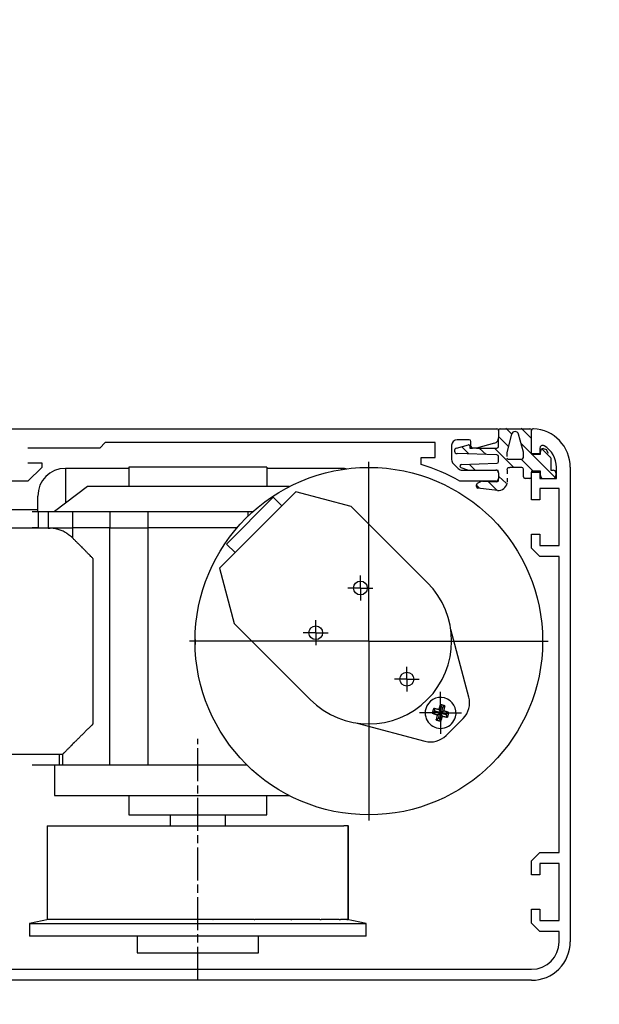
# Model space of a CAD drawing. Extents: x -28112 to 7243, y -5250 to 30105.
# Drawn here: x 2191 to 2401, y -205 to 152 of the extents above; entities that cross this region are included whole.
import ezdxf

# ---------------------------------------------------------------- set-up
doc = ezdxf.new("R2010")
doc.units = 0
for name, pattern in [('CENTERLINE', [30, 12, -1.5, 3, -1.5, 12]), ('HIDDENNEW00', [4.5, 1.5, -1.5, 1.5]), ('MITTEX2', [4, 2.5, -0.5, 0.5, -0.5]), ('PHANTOM', [29.5, 9.5, -1.5, 3, -1.5, 3, -1.5, 9.5])]:
    doc.linetypes.add(name, pattern=pattern)
for name, color, linetype in [('03_MITTELLINIE', 1, 'MITTEX2'), ('2D_BEMASSUNG', 1, 'PHANTOM'), ('2D_MITTELLINIEN', 1, 'PHANTOM'), ('2D_VERDECKTE_KANTEN', 1, 'CONTINUOUS'), ('3D_SICHTBARE_KANTEN', 40, 'HIDDENNEW00'), ('3D_TANGENT__KANTEN', 150, 'CONTINUOUS'), ('ANSICHT_150ER', 1, 'HIDDENNEW00')]:
    doc.layers.add(name, color=color, linetype=linetype)

msp = doc.modelspace()

# ---------------------------------------------------------------- linework, layer by layer
at = {"layer": '03_MITTELLINIE', "color": 1, "linetype": 'CONTINUOUS'}
msp.add_line((2317.471, -73.192), (2317.471, -138.192), dxfattribs=at)
at = {"layer": '2D_BEMASSUNG', "color": 1, "linetype": 'CONTINUOUS'}
for p, q in [((2317.471, -73.192), (2317.471, -8.192)), ((2314.421, -53.932), (2314.421, -49.432)), ((2314.421, -53.932), (2309.921, -53.932)), ((2314.421, -53.932), (2314.421, -53.932)), ((2314.421, -53.932), (2314.421, -53.932)), ((2314.421, -53.932), (2314.421, -58.432)), ((2314.421, -53.932), (2318.921, -53.932)), ((2298.211, -70.142), (2298.211, -65.642)), ((2298.211, -70.142), (2293.711, -70.142)), ((2298.211, -70.142), (2298.211, -70.142)), ((2298.211, -70.142), (2298.211, -70.142)), ((2298.211, -70.142), (2302.711, -70.142)), ((2298.211, -70.142), (2298.211, -74.642)), ((2317.471, -73.192), (2252.471, -73.192)), ((2317.471, -73.192), (2382.471, -73.192)), ((2317.471, -73.192), (2317.471, -73.192)), ((2317.471, -73.192), (2317.471, -73.192)), ((2331.26, -86.981), (2331.26, -82.481)), ((2331.26, -86.981), (2326.76, -86.981)), ((2331.26, -86.981), (2335.76, -86.981)), ((2331.26, -86.981), (2331.26, -86.981)), ((2331.26, -86.981), (2331.26, -86.981)), ((2331.26, -86.981), (2331.26, -91.481)), ((2343.493, -99.214), (2343.493, -91.614)), ((2343.493, -99.214), (2335.893, -99.214)), ((2343.493, -99.214), (2343.493, -106.814)), ((2343.493, -99.214), (2343.493, -99.214)), ((2343.493, -99.214), (2343.493, -99.214)), ((2343.493, -99.214), (2351.093, -99.214))]:
    msp.add_line(p, q, dxfattribs=at)
at = {"layer": '2D_MITTELLINIEN', "color": 1, "linetype": 'CENTERLINE'}
msp.add_line((2255.471, -195.995), (2255.471, -108.608), dxfattribs=at)
at = {"layer": '2D_VERDECKTE_KANTEN', "color": 1, "linetype": 'CONTINUOUS'}
for p, q in [((2367.269, -15.876), (2364.589, -13.45)), ((2365.146, -14.007), (2364.589, -13.45)), ((2365.146, -14.007), (2364.589, -13.45)), ((2357.563, -17.739), (2356.589, -16.764)), ((2357.563, -17.739), (2356.589, -16.764)), ((2357.563, -17.739), (2356.589, -16.764)), ((2364.012, -18.53), (2360.737, -15.255)), ((2364.012, -18.53), (2360.737, -15.255)), ((2364.012, -18.53), (2360.737, -15.255))]:
    msp.add_line(p, q, dxfattribs=at)
at = {"layer": '3D_SICHTBARE_KANTEN', "color": 4, "linetype": 'CONTINUOUS'}
for p, q in [((2135.509, 3.808), (2363.9, 3.808)), ((2364.5, 3.208), (2364.5, 0.487)), ((2219.9, -3.192), (2193.9, -3.192)), ((2221.9, -1.191), (2219.9, -3.192)), ((2341.5, -1.191), (2221.9, -1.191)), ((2341.5, -6.591), (2341.5, -1.191)), ((2347.5, -2.192), (2347.5, -7.392)), ((2353.9, -0.192), (2349.5, -0.192)), ((2354.5, -2.592), (2354.5, -0.792)), ((2356.5, -3.192), (2355.1, -3.192)), ((2363.017, -1.445), (2356.5, -3.192)), ((2336.5, -9.191), (2336.5, -6.591)), ((2336.5, -6.591), (2341.5, -6.591)), ((2193.9, -8.592), (2198.9, -8.592)), ((2198.9, -10.192), (2193.9, -15.192)), ((2198.9, -8.592), (2198.9, -10.192)), ((2348.086, -8.806), (2349.886, -10.606)), ((2351.3, -11.192), (2363.5, -11.192)), ((2364.5, -12.192), (2364.5, -14.192)), ((2193.9, -15.192), (2187.9, -15.192)), ((2363.5, -15.192), (2350.5, -15.192)), ((2200.871, -140.172), (2200.871, -174.172)), ((2200.871, -140.172), (2200.916, -140.172)), ((2200.916, -140.172), (2200.916, -174.172)), ((2200.916, -140.172), (2202.506, -140.172)), ((2202.506, -140.172), (2203.745, -140.172)), ((2203.745, -140.172), (2208.387, -140.172)), ((2208.387, -140.172), (2210.766, -140.172)), ((2210.766, -140.172), (2217.463, -140.172)), ((2217.463, -140.172), (2218.082, -140.172)), ((2218.082, -140.172), (2221.408, -140.172)), ((2221.408, -140.172), (2227.626, -140.172)), ((2227.626, -140.172), (2230.584, -140.172)), ((2230.584, -140.172), (2230.807, -140.172)), ((2230.807, -140.172), (2234.809, -140.172)), ((2234.809, -140.172), (2240.045, -140.172)), ((2240.045, -140.172), (2243.419, -140.172)), ((2243.419, -140.172), (2245.53, -140.172)), ((2245.53, -140.172), (2249.885, -140.172)), ((2249.885, -140.172), (2253.713, -140.172)), ((2253.713, -140.172), (2257.23, -140.172)), ((2257.23, -140.172), (2261.058, -140.172)), ((2261.058, -140.172), (2265.413, -140.172)), ((2265.413, -140.172), (2267.524, -140.172)), ((2267.524, -140.172), (2270.898, -140.172)), ((2270.898, -140.172), (2276.133, -140.172)), ((2276.133, -140.172), (2280.136, -140.172)), ((2280.136, -140.172), (2280.358, -140.172)), ((2280.358, -140.172), (2283.317, -140.172)), ((2283.317, -140.172), (2289.535, -140.172)), ((2289.535, -140.172), (2292.86, -140.172)), ((2292.86, -140.172), (2293.479, -140.172)), ((2293.479, -140.172), (2300.177, -140.172)), ((2300.177, -140.172), (2302.556, -140.172)), ((2302.556, -140.172), (2307.197, -140.172)), ((2307.197, -140.172), (2308.437, -140.172)), ((2310.027, -140.172), (2308.437, -140.172)), ((2310.027, -174.172), (2310.027, -140.172)), ((2310.027, -140.172), (2310.071, -140.172)), ((2310.071, -174.172), (2310.071, -140.172)), ((2201.359, -174.172), (2194.471, -175.636)), ((2200.916, -174.172), (2200.871, -174.172)), ((2201.407, -174.172), (2200.916, -174.172)), ((2202.506, -174.172), (2201.407, -174.172)), ((2203.745, -174.172), (2202.506, -174.172)), ((2204.238, -174.172), (2203.745, -174.172)), ((2208.387, -174.172), (2204.238, -174.172)), ((2210.766, -174.172), (2208.387, -174.172)), ((2211.22, -174.172), (2210.766, -174.172)), ((2218.082, -174.172), (2211.22, -174.172)), ((2221.408, -174.172), (2218.082, -174.172)), ((2221.787, -174.172), (2221.408, -174.172)), ((2230.807, -174.172), (2221.787, -174.172)), ((2234.809, -174.172), (2230.807, -174.172)), ((2235.083, -174.172), (2234.809, -174.172)), ((2245.523, -174.172), (2235.083, -174.172)), ((2245.523, -174.172), (2245.53, -174.172)), ((2250.031, -174.172), (2245.523, -174.172)), ((2249.885, -174.172), (2245.53, -174.172)), ((2250.031, -174.172), (2249.885, -174.172)), ((2260.912, -174.172), (2250.031, -174.172)), ((2260.912, -174.172), (2261.058, -174.172)), ((2265.413, -174.172), (2261.058, -174.172)), ((2265.419, -174.172), (2265.413, -174.172)), ((2265.419, -174.172), (2265.419, -174.172)), ((2275.86, -174.172), (2265.419, -174.172)), ((2275.86, -174.172), (2276.133, -174.172)), ((2280.136, -174.172), (2276.133, -174.172)), ((2289.155, -174.172), (2280.136, -174.172)), ((2289.155, -174.172), (2289.535, -174.172)), ((2292.597, -174.172), (2289.155, -174.172)), ((2292.86, -174.172), (2289.535, -174.172)), ((2299.723, -174.172), (2292.86, -174.172)), ((2299.723, -174.172), (2300.177, -174.172)), ((2302.556, -174.172), (2300.177, -174.172)), ((2306.705, -174.172), (2302.556, -174.172)), ((2306.705, -174.172), (2307.197, -174.172)), ((2308.437, -174.172), (2307.197, -174.172)), ((2309.536, -174.172), (2308.437, -174.172)), ((2309.536, -174.172), (2310.027, -174.172)), ((2316.471, -175.636), (2309.584, -174.172)), ((2310.071, -174.172), (2310.027, -174.172)), ((2194.471, -175.636), (2316.471, -175.636)), ((2194.471, -175.636), (2194.471, -180.172)), ((2316.471, -180.172), (2316.471, -175.636)), ((2316.471, -180.172), (2194.471, -180.172))]:
    msp.add_line(p, q, dxfattribs=at)
at = {"layer": '3D_SICHTBARE_KANTEN', "color": 40, "linetype": 'CONTINUOUS'}
for p, q in [((2365.1, 3.808), (2375.9, 3.808)), ((2364.5, -2.592), (2364.5, 0.487)), ((2369.244, 1.845), (2367.454, -4.755)), ((2373.5, -4.665), (2371.756, 1.845)), ((2349.241, -3.222), (2353.596, -2.055)), ((2354.1, -2.441), (2354.1, -3.192)), ((2354.1, -3.192), (2355.1, -3.192)), ((2356.5, -3.192), (2363.9, -3.192)), ((2380.7, -3.392), (2381.849, -3.731)), ((2363.921, -5.692), (2349.465, -5.187)), ((2364.5, -8.092), (2364.5, -6.292)), ((2373.5, -6.592), (2373.5, -4.665)), ((2376.5, -5.277), (2376.5, -5.392)), ((2376.5, -5.392), (2379.7, -5.392)), ((2379.7, -5.392), (2379.7, -4.392)), ((2383.484, -6.899), (2383.5, -11.192)), ((2353.336, -11.192), (2350.895, -10.303)), ((2351.079, -9.14), (2363.921, -8.691)), ((2368.3, -7.192), (2372.9, -7.192)), ((2372.9, -10.192), (2368.587, -10.186)), ((2363.9, -11.192), (2363.5, -11.192)), ((2364.5, -12.192), (2364.5, -11.792)), ((2364.5, -14.792), (2364.5, -14.192)), ((2373.5, -13.592), (2373.5, -10.792)), ((2375.9, -14.192), (2374.1, -14.192)), ((2379.7, -11.592), (2376.5, -11.592)), ((2376.5, -11.592), (2376.5, -11.878)), ((2379.7, -13.192), (2379.7, -11.592)), ((2383.5, -11.192), (2384.3, -11.192)), ((2385.3, -12.192), (2385.3, -13.192)), ((2356.5, -17.101), (2356.5, -16.506)), ((2356.846, -15.963), (2358.379, -15.248)), ((2364.134, -18.569), (2357.027, -17.696)), ((2358.656, -15.192), (2363.877, -15.391))]:
    msp.add_line(p, q, dxfattribs=at)
at = {"layer": '3D_SICHTBARE_KANTEN', "color": 150, "linetype": 'CONTINUOUS'}
for p, q in [((2376.5, -1.177), (2376.5, 3.209)), ((2341.5, -1.191), (2221.9, -1.191)), ((2376.5, -5.277), (2376.5, -1.177)), ((2379.5, -3.249), (2379.5, -5.278)), ((2379.5, -5.278), (2376.5, -5.278)), ((2385.5, -14.178), (2385.5, -10.177)), ((2390.501, -10.177), (2390.501, -182.177)), ((2376.5, -21.978), (2376.5, -11.877)), ((2376.5, -11.878), (2379.5, -11.878)), ((2379.5, -11.878), (2379.5, -14.178)), ((2379.5, -14.178), (2385.5, -14.178)), ((2386.497, -17.877), (2379.5, -17.877)), ((2379.5, -17.877), (2379.5, -21.978)), ((2386.497, -38.478), (2386.497, -17.877)), ((2379.5, -21.978), (2376.5, -21.978)), ((2376.5, -39.478), (2376.5, -34.378)), ((2376.5, -34.378), (2379.5, -34.378)), ((2379.5, -34.378), (2379.5, -38.478)), ((2379.5, -38.478), (2386.497, -38.478)), ((2379.498, -42.476), (2376.5, -39.478)), ((2386.497, -42.477), (2379.498, -42.477)), ((2386.497, -149.88), (2386.497, -42.477)), ((2245.471, -136.172), (2245.471, -140.172)), ((2265.471, -140.172), (2265.471, -136.172)), ((2376.5, -152.878), (2379.5, -149.88)), ((2379.5, -149.88), (2386.497, -149.88)), ((2376.5, -157.978), (2376.5, -152.878)), ((2386.497, -153.878), (2379.5, -153.878)), ((2379.5, -153.878), (2379.5, -157.978)), ((2386.497, -174.478), (2386.497, -153.878)), ((2379.5, -157.978), (2376.5, -157.978)), ((2376.5, -170.378), (2379.5, -170.378)), ((2376.5, -175.478), (2376.5, -170.378)), ((2379.5, -170.378), (2379.5, -174.478)), ((2379.5, -174.478), (2386.497, -174.478)), ((2379.501, -178.476), (2376.5, -175.478)), ((2386.497, -178.477), (2379.501, -178.477)), ((2386.497, -182.235), (2386.497, -178.477)), ((2183.502, -192.176), (2376.501, -192.176)), ((2376.501, -196.176), (2169.502, -196.176))]:
    msp.add_line(p, q, dxfattribs=at)
at = {"layer": '3D_SICHTBARE_KANTEN'}
for p, q in [((2367.454, -4.755), (2367.464, -6.792)), ((2367.464, -6.792), (2367.625, -7.074)), ((2367.625, -7.074), (2368.039, -7.205)), ((2381.782, -3.731), (2383.518, -6.899)), ((2367.651, -11.071), (2367.702, -10.661)), ((2367.702, -10.661), (2367.869, -10.379)), ((2367.869, -10.379), (2368.087, -10.186)), ((2368.039, -7.205), (2368.3, -7.192)), ((2368.087, -10.186), (2368.626, -10.186)), ((2367.648, -11.084), (2367.648, -15.964))]:
    msp.add_line(p, q, dxfattribs=at)
at = {"layer": '3D_SICHTBARE_KANTEN', "color": 1, "linetype": 'CONTINUOUS'}
for p, q in [((2230.471, -10.576), (2207.471, -10.576)), ((2307.472, -10.576), (2280.471, -10.576)), ((2309.235, -10.733), (2309.085, -10.707)), ((2197.471, -26.172), (2197.471, -20.576)), ((2197.471, -25.576), (2185.471, -25.576)), ((2201.193, -32.192), (2185.471, -32.192)), ((2210.009, -35.73), (2210.289, -36.009)), ((2212.36, -38.08), (2212.666, -38.386)), ((2212.666, -38.386), (2212.974, -38.695)), ((2212.974, -38.695), (2213.286, -39.006)), ((2213.286, -39.006), (2213.6, -39.321)), ((2213.917, -39.638), (2214.234, -39.955)), ((2215.523, -41.243), (2215.807, -41.527)), ((2343.391, -96.209), (2343.872, -97.042)), ((2343.391, -96.209), (2343.529, -96.243)), ((2340.488, -99.316), (2341.321, -98.835)), ((2340.488, -99.316), (2340.523, -99.174)), ((2340.942, -97.623), (2341.422, -98.456)), ((2340.942, -97.623), (2341.094, -97.652)), ((2341.321, -98.835), (2341.422, -98.456)), ((2343.253, -99.352), (2341.321, -98.835)), ((2341.422, -98.456), (2343.354, -98.973)), ((2342.3, -99.903), (2342.145, -99.857)), ((2342.299, -99.903), (2343.253, -99.352)), ((2342.735, -101.284), (2343.253, -99.352)), ((2342.804, -98.02), (2342.85, -97.865)), ((2342.804, -98.02), (2343.354, -98.973)), ((2343.632, -99.454), (2343.114, -101.386)), ((2343.354, -98.973), (2343.872, -97.042)), ((2345.563, -99.972), (2343.632, -99.454)), ((2344.182, -100.407), (2343.632, -99.454)), ((2344.251, -97.143), (2343.733, -99.075)), ((2343.733, -99.075), (2344.686, -98.525)), ((2345.665, -99.593), (2343.733, -99.075)), ((2343.872, -97.042), (2344.251, -97.143)), ((2345.083, -96.662), (2344.251, -97.143)), ((2344.686, -98.525), (2344.843, -98.571)), ((2345.084, -96.662), (2345.054, -96.822)), ((2345.665, -99.593), (2345.563, -99.972)), ((2346.498, -99.112), (2345.665, -99.593)), ((2346.498, -99.112), (2346.463, -99.253)), ((2341.902, -101.765), (2342.735, -101.284)), ((2341.902, -101.765), (2341.931, -101.613)), ((2343.114, -101.386), (2342.735, -101.284)), ((2343.595, -102.218), (2343.114, -101.386)), ((2343.595, -102.218), (2343.449, -102.183)), ((2344.182, -100.407), (2344.138, -100.555)), ((2346.044, -100.804), (2345.563, -99.972)), ((2346.044, -100.804), (2345.893, -100.776)), ((2185.471, -114.192), (2206.471, -114.192))]:
    msp.add_line(p, q, dxfattribs=at)
at = {"layer": '3D_SICHTBARE_KANTEN', "color": 6, "linetype": 'CONTINUOUS'}
for p, q in [((2280.471, -10.172), (2230.471, -10.172)), ((2230.471, -10.172), (2230.471, -17.172)), ((2280.471, -10.172), (2280.471, -17.172)), ((2215.471, -17.172), (2203.471, -26.172)), ((2255.471, -17.172), (2215.471, -17.172)), ((2288.648, -17.172), (2255.471, -17.172)), ((2291.031, -19.022), (2263.302, -46.752)), ((2265.847, -37.984), (2282.818, -21.013)), ((2282.818, -21.013), (2285.929, -24.124)), ((2311.107, -24.402), (2291.031, -19.022)), ((2311.107, -24.402), (2338.685, -51.979)), ((2195.471, -26.172), (2197.655, -26.172)), ((2197.655, -26.172), (2197.655, -32.172)), ((2197.655, -26.172), (2201.193, -26.172)), ((2201.193, -26.172), (2210.009, -26.172)), ((2210.009, -26.172), (2223.588, -26.172)), ((2223.588, -26.172), (2237.325, -26.172)), ((2237.325, -26.172), (2273.618, -26.172)), ((2273.618, -26.172), (2275.541, -26.172)), ((2197.655, -32.172), (2195.471, -32.172)), ((2197.655, -32.172), (2197.655, -32.192)), ((2197.655, -32.172), (2201.193, -32.172)), ((2201.193, -32.172), (2210.009, -32.172)), ((2201.193, -32.192), (2201.984, -32.213)), ((2223.588, -32.172), (2210.009, -32.172)), ((2223.588, -32.172), (2237.325, -32.172)), ((2269.655, -32.172), (2237.325, -32.172)), ((2265.847, -37.984), (2268.958, -41.095)), ((2263.302, -46.752), (2268.681, -66.828)), ((2268.681, -66.828), (2296.258, -94.405)), ((2353.745, -93.487), (2347.17, -68.95)), ((2217.471, -103.192), (2217.008, -103.655)), ((2313.229, -102.891), (2337.767, -109.466)), ((2345.494, -107.395), (2351.674, -101.215)), ((2210.327, -110.336), (2209.933, -110.73)), ((2210.73, -109.934), (2210.327, -110.336)), ((2206.471, -114.193), (2206.471, -118.172)), ((2209.179, -111.484), (2208.824, -111.84)), ((2209.933, -110.73), (2209.55, -111.114)), ((2205.228, -118.172), (2195.471, -118.172)), ((2203.471, -118.172), (2203.471, -129.172)), ((2206.471, -118.172), (2205.228, -118.172)), ((2223.588, -118.172), (2206.471, -118.172)), ((2237.325, -118.172), (2223.588, -118.172)), ((2273.36, -118.172), (2237.325, -118.172)), ((2203.471, -129.172), (2288.571, -129.172)), ((2230.471, -129.172), (2230.471, -136.172)), ((2280.471, -136.172), (2280.471, -129.172)), ((2230.471, -136.172), (2280.471, -136.172)), ((2230.471, -136.172), (2280.471, -136.172))]:
    msp.add_line(p, q, dxfattribs=at)
at = {"layer": '3D_SICHTBARE_KANTEN', "color": 70, "linetype": 'CONTINUOUS'}
for p, q in [((2233.471, -180.172), (2233.471, -186.172)), ((2277.471, -186.172), (2277.471, -180.172)), ((2233.471, -186.172), (2277.471, -186.172))]:
    msp.add_line(p, q, dxfattribs=at)
at = {"layer": '3D_SICHTBARE_KANTEN', "color": 6, "linetype": 'CONTINUOUS'}
for centre, radius in [((2317.471, -73.192), 63), ((2314.421, -53.932), 2.5), ((2298.211, -70.142), 2.5), ((2331.26, -86.981), 2.5)]:
    msp.add_circle(centre, radius, dxfattribs=at)
at = {"layer": '3D_SICHTBARE_KANTEN', "color": 150, "linetype": 'CONTINUOUS'}
for centre, radius, start, end in [((-10434.5, 12427.808), 17677.669, 315.0000006, 315.0000007), ((-6267.833, 8261.142), 11785.113, 314.9999999, 315.0000001), ((2377.1, 3.209), 0.6, 87.2944, 180), ((2376.501, -10.177), 14, 0, 87.43366), ((2380.5, -3.249), 1, 60.00759, 180), ((2376.501, -10.177), 9, 359.99494, 60.00254), ((2376.501, -182.177), 14, 269.99971, 0), ((2376.498, -182.177), 10, 270.01693, 359.66783)]:
    msp.add_arc(centre, radius, start, end, dxfattribs=at)
at = {"layer": '3D_SICHTBARE_KANTEN', "color": 4, "linetype": 'CONTINUOUS'}
for centre, radius, start, end in [((2363.9, 3.208), 0.6, 0, 90), ((2362.5, 0.487), 2, 285, 0), ((2349.5, -2.192), 2, 90, 180), ((2353.9, -0.792), 0.6, 0, 90), ((2355.1, -2.592), 0.6, 180, 270), ((2317.277, -73.374), 67, 60.27313, 73.3269), ((2349.5, -7.392), 2, 180, 225), ((2351.3, -9.192), 2, 225, 270), ((2363.5, -12.192), 1, 0, 90), ((2363.5, -14.192), 1, 270, 0)]:
    msp.add_arc(centre, radius, start, end, dxfattribs=at)
at = {"layer": '3D_SICHTBARE_KANTEN', "color": 40, "linetype": 'CONTINUOUS'}
for centre, radius, start, end in [((2365.1, 3.208), 0.6, 90, 180), ((2375.9, 3.208), 0.6, 0, 90), ((2370.5, 1.508), 1.3, 15, 165), ((2349.5, -4.188), 1, 105, 268), ((2353.7, -2.441), 0.4, 0, 105), ((2363.9, -2.592), 0.6, 270, 0), ((2380.7, -4.392), 1, 90, 180), ((2363.9, -6.292), 0.6, 0, 88), ((2372.9, -6.592), 0.6, 270, 0), ((2351.1, -9.739), 0.6, 92, 250), ((2363.9, -8.092), 0.6, 272, 0), ((2372.9, -10.792), 0.6, 0, 90), ((2363.9, -11.792), 0.6, 0, 90), ((2374.1, -13.592), 0.6, 180, 270), ((2375.9, -13.592), 0.6, 270, 0), ((2380.7, -13.192), 1, 180, 260.39756), ((2384.3, -12.192), 1, 0, 90), ((2384.3, -13.192), 1, 279.60244, 0), ((2357.1, -16.506), 0.6, 115, 180), ((2357.1, -17.101), 0.6, 180, 263), ((2358.633, -15.792), 0.6, 87.81591, 115), ((2363.9, -14.792), 0.6, 267.81591, 0), ((2364.335, -15.144), 3.431, 266.64809, 346.52391)]:
    msp.add_arc(centre, radius, start, end, dxfattribs=at)
at = {"layer": '3D_SICHTBARE_KANTEN', "color": 1, "linetype": 'CONTINUOUS'}
for centre, radius, start, end in [((2207.471, -20.576), 10, 90, 180), ((2307.146, -31.018), 20.445, 88.16811, 89.08468), ((2307.65, -18.367), 7.785, 87.05695, 88.90279), ((2307.613, -19.268), 8.686, 86.03321, 87.11762), ((2306.068, -35.484), 24.974, 84.77401, 85.07108), ((2307.402, -20.988), 10.417, 84.02773, 84.81781), ((2307.655, -19.127), 8.539, 83.38602, 84.41533), ((2307.499, -20.414), 9.835, 82.46869, 83.34725), ((2307.374, -21.219), 10.651, 81.56809, 82.3714), ((2307.454, -20.662), 10.088, 80.69296, 81.55041), ((-296445.031, -298691.614), 422362.605, 44.99997273, 45.00002727), ((-290510.673, -292757.829), 413970.561, 44.99997166, 45.00002834), ((-328734.937, -330982.676), 468028.245, 44.99997456, 45.00002544), ((-455138.018, -457355.599), 646767.873, 44.998055135, 44.9980924), ((-622746.73, -625037.325), 883854.014, 45.001896172, 45.001923674), ((-906091.344, -908340.875), 1284534.774, 44.999990477, 45.000009523), ((-1487199.557, -1489449.693), 2106346.318, 44.999994156, 45.000005844), ((-5281119.575, -5283372.813), 7471761.655, 44.9999982811, 45.0000017189), ((-4241903.254, -4244157.761), 6002088.737, 44.9999978572, 45.0000021429), ((-3113939.132, -3116194.281), 4406907.032, 44.999997021, 45.000002979), ((-2137887.785, -2140015.056), 3026471.557, 44.998274897, 44.998283812), ((-2645419.769, -2647845.141), 3744440.962, 45.001824283, 45.001831067), ((-1685861.645, -1688119.344), 2387302.284, 44.999993801, 45.000006199), ((-1274190.08, -1276403.336), 1805079.348, 44.998969016, 44.998994272), ((-3347055.624, -3349406.46), 4736651.198, 45.000771275, 45.00078388), ((2317.471, -73.192), 63, 179.44258, 181.16306), ((2343.493, -99.214), 5.6, 345, 165), ((2410.85, -119.722), 71.439, 160.78375, 161.06617), ((2334.616, -132.255), 37.099, 75.87915, 76.0991), ((2333.541, -136.564), 41.539, 75.69377, 75.89013), ((2334.234, -133.738), 38.63, 75.43949, 75.65534), ((2335.745, -127.893), 32.593, 75.16248, 75.4259), ((2333.73, -135.817), 40.769, 75.07915, 75.27758), ((2343.493, -99.214), 5.6, 165, 345), ((2364.112, -31.533), 71.781, 250.78491, 251.06741), ((2377.278, -108.278), 37.865, 165.86696, 166.08727), ((2380.587, -109.106), 41.277, 165.67328, 165.87436), ((2377.714, -108.394), 38.317, 165.42153, 165.64177), ((2372.376, -107.015), 32.804, 165.14289, 165.40634), ((2379.873, -108.927), 40.54, 165.04764, 165.2479), ((2443.247, -125.833), 106.131, 164.98791, 165.0571), ((2373.003, -107.15), 33.445, 164.45001, 164.73162), ((2369.557, -106.182), 29.866, 163.98275, 164.46769), ((2349.789, -73.624), 27.321, 250.84108, 251.40989), ((2417.533, -119.677), 79.703, 163.93665, 164.17447), ((2351.01, -70.015), 31.13, 251.39763, 251.72431), ((2334.824, -130.702), 33.64, 78.99224, 79.25729), ((2334.151, -134.138), 37.141, 78.7451, 78.9849), ((2371.681, -5.779), 98.609, 252.02352, 252.10454), ((2353.141, -63.217), 38.253, 252.09473, 252.32603), ((2334.585, -131.879), 34.841, 78.45903, 78.72004), ((2351.082, -69.888), 31.273, 252.21041, 252.51224), ((2335.523, -127.235), 30.103, 78.12993, 78.4406), ((2352.75, -64.579), 36.837, 252.51867, 252.76989), ((2334.067, -134.577), 37.588, 78.02607, 78.26036), ((2353.668, -61.528), 40.024, 252.80799, 253.03622), ((2321.203, -195.279), 99.638, 77.95138, 78.03148), ((2352.811, -64.322), 37.101, 253.04417, 253.29238), ((2335.279, -128.557), 31.448, 77.32805, 77.65579), ((2335.928, -125.728), 28.545, 76.79569, 77.35402), ((2417.514, -117.62), 77.273, 166.74553, 167.01746), ((2325.1, -173.188), 77.224, 76.74667, 77.01749), ((2378.48, -108.564), 37.202, 163.03571, 163.28452), ((2381.042, -109.344), 39.88, 162.80861, 163.03857), ((2377.983, -108.416), 36.683, 162.52837, 162.78131), ((2372.791, -106.794), 31.244, 162.20464, 162.50715), ((2379.363, -108.82), 38.12, 162.09145, 162.32372), ((2434.8, -126.714), 96.373, 162.02006, 162.10294), ((2372.655, -106.72), 31.092, 161.3896, 161.71595), ((2369.062, -105.501), 27.298, 160.84154, 161.40847), ((2314.078, -209.549), 117.075, 75.01419, 75.07685), ((2335.601, -128.555), 33.27, 74.46512, 74.75073), ((2336.574, -125.095), 29.676, 73.98935, 74.48587), ((2271.032, -81.155), 75.675, 346.73038, 346.99736), ((2322.809, -174.073), 80.551, 73.94703, 74.18734), ((2316.776, -91.611), 28.751, 346.78899, 347.32787), ((2314.005, -90.973), 31.594, 347.30281, 347.62414), ((2334.084, -134.412), 37.42, 73.04125, 73.28985), ((2259.892, -79.527), 86.905, 347.89946, 347.99139), ((2308.542, -89.87), 37.167, 347.98193, 348.22013), ((2315.277, -91.21), 30.301, 348.10216, 348.41399), ((2311.402, -90.422), 34.255, 348.42419, 348.69488), ((2309.031, -89.963), 36.669, 348.71834, 348.96818), ((2333.366, -136.753), 39.87, 72.80486, 73.03581), ((2310.982, -90.349), 34.682, 348.97612, 349.24264), ((2334.297, -133.676), 36.654, 72.5203, 72.77418), ((2335.891, -128.586), 31.321, 72.20148, 72.50368), ((2333.885, -135.078), 38.115, 72.08151, 72.31397), ((2316.542, -188.79), 94.558, 72.01144, 72.09592), ((2335.972, -128.442), 31.16, 71.39643, 71.72137), ((2337.185, -124.852), 27.37, 70.84434, 71.40746), ((2323.012, -166.49), 71.354, 70.78318, 71.06454), ((2243.779, -72.605), 106.089, 344.9879, 345.05711), ((2307.128, -89.505), 40.525, 345.0476, 345.24793), ((2314.621, -91.42), 32.791, 345.15019, 345.41373), ((2309.279, -90.031), 38.31, 345.4159, 345.63622), ((2306.411, -89.324), 41.264, 345.67325, 345.87439), ((2309.719, -90.152), 37.854, 345.86693, 346.08731), ((2363.722, -26.004), 78.84, 253.93303, 254.16841), ((2374.782, -107.847), 33.437, 168.98992, 169.25524), ((2378.421, -108.554), 37.144, 168.75354, 168.99237), ((2376.17, -108.125), 34.853, 168.46342, 168.7236), ((2371.424, -107.162), 30.01, 168.1401, 168.45124), ((2378.839, -108.641), 37.571, 168.02269, 168.25687), ((2441.546, -121.903), 101.665, 167.96658, 168.04506), ((2372.743, -107.408), 31.352, 167.33202, 167.6614), ((2369.917, -106.762), 28.454, 166.79124, 167.35361), ((2350.503, -72.98), 30.041, 253.98244, 254.45625), ((2351.46, -69.573), 33.579, 254.44055, 254.7184), ((2367.883, -7.826), 97.472, 254.97217, 255.04753), ((2353.149, -63.054), 40.313, 255.02781, 255.22983), ((2351.333, -70.158), 32.98, 255.13231, 255.39594), ((2352.585, -65.319), 37.978, 255.40936, 255.6342), ((2353.326, -62.371), 41.019, 255.65338, 255.85923), ((2352.74, -64.675), 38.641, 255.8665, 256.08716), ((2274.474, -78.149), 73.192, 340.80042, 341.08718), ((2318.115, -92.983), 27.098, 340.85057, 341.44046), ((2314.461, -91.749), 30.955, 341.42849, 341.76195), ((2232.777, -65.509), 116.75, 342.07728, 342.14563), ((2307.057, -89.43), 38.714, 342.13798, 342.36529), ((2314.412, -91.698), 31.017, 342.2413, 342.54248), ((2308.311, -89.793), 37.408, 342.56267, 342.80525), ((2305.323, -88.894), 40.529, 342.83992, 343.059), ((2309.704, -90.229), 35.949, 343.05898, 343.3061), ((2361.941, -24.985), 77.485, 256.7505, 257.02304), ((2351.033, -72.826), 28.416, 256.79311, 257.35854), ((2351.681, -69.999), 31.316, 257.3328, 257.66326), ((2366.666, 1.153), 104.029, 257.97381, 258.0505), ((2352.931, -63.822), 37.617, 258.02682, 258.26049), ((2351.43, -71.33), 29.961, 258.14912, 258.46025), ((2352.421, -66.472), 34.92, 258.46092, 258.71986), ((2352.836, -64.241), 37.189, 258.76522, 259.00271), ((2352.095, -68.086), 33.273, 258.99225, 259.25748), ((2269.49, -78.761), 79.664, 343.93659, 344.17452), ((2317.441, -92.249), 29.853, 343.98264, 344.4678), ((2314, -91.281), 33.428, 344.4481, 344.72983)]:
    msp.add_arc(centre, radius, start, end, dxfattribs=at)
at = {"layer": '3D_SICHTBARE_KANTEN', "color": 6, "linetype": 'CONTINUOUS'}
for centre, radius, start, end in [((2201.32, -44.433), 12.238, 83.15434, 86.88825), ((2201.146, -46.072), 13.886, 79.92461, 83.24618), ((2201.157, -45.326), 13.15, 75.81391, 79.4051), ((2201.649, -43.156), 10.925, 71.08472, 75.52379), ((2201.252, -45.48), 13.258, 69.25193, 72.72171), ((2194.604, -63.319), 32.296, 68.13319, 69.43347), ((2201.817, -43.078), 10.858, 58.81207, 63.67052), ((2202.611, -41.81), 9.362, 50.39887, 58.95169), ((2194.275, -54.128), 24.209, 49.46244, 53.78261), ((2317.471, -73.192), 30, 225, 45), ((2346.017, -95.558), 8, 315, 15), ((-646411.887, 648546.946), 917315.129, 314.998715213, 314.998755228), ((-569000.395, 571082.74), 807801.473, 315.001230286, 315.001276146), ((-516910.487, 519018.737), 734153.536, 314.999974595, 315.000025405), ((-468896.645, 471005.818), 666252.363, 314.999971856, 315.000028144), ((-422784.618, 424876.417), 601027.823, 315.001202373, 315.001264986), ((-369532.315, 371643.346), 525731.293, 314.99996414, 315.00003586), ((-353660.639, 355772.6), 503286.011, 314.99996256, 315.00003744), ((-365840.983, 367953.872), 520512.275, 314.99996389, 315.00003611), ((-3531637.862, 3533739.069), 4997616.896, 314.999996665, 315.000003335), ((-1746207.95, 1748309.989), 2472638.288, 314.999993113, 315.000006887), ((-1275652.186, 1277755.074), 1807172.546, 314.999990397, 315.000009603), ((-1009626.232, 1011729.984), 1430955.645, 314.999987658, 315.000012341), ((-859041.247, 861145.878), 1217996.938, 314.999985286, 315.000014714), ((-730139.849, 732245.37), 1035703.462, 314.999982468, 315.000017533), ((2339.837, -101.738), 8, 255, 315), ((1938.28, 154.723), 379.792, 314.92278, 314.95208), ((1775.765, 317.452), 609.774, 314.95588, 314.975997), ((-3163.579, 5257.907), 7595.847, 314.9921528, 314.9939066), ((6232.892, -4139.519), 5693.445, 134.998662, 135.001338), ((194085.658, -191974.703), 271344.943, 135.00253032, 135.00259705), ((-24648.711, 26742.972), 37980.364, 314.9997299, 315.0002701), ((-810277.618, 812372.41), 1149027.795, 314.999990225, 315.000009775), ((147357.704, -145262.337), 205272.659, 134.99994105, 135.00005895), ((3742161.596, -3740299.255), 5289257.853, 134.998207893, 134.998212798), ((-721594.765, 723691.41), 1023612.611, 314.999986593, 315.000013407), ((3356376.031, -3354096.806), 4743379.893, 135.001544159, 135.001550485)]:
    msp.add_arc(centre, radius, start, end, dxfattribs=at)
at = {"layer": '3D_TANGENT__KANTEN', "color": 1, "linetype": 'CONTINUOUS'}
for p, q in [((2207.471, -10.576), (2207.471, -23.172)), ((2307.472, -10.576), (2307.472, -10.991))]:
    msp.add_line(p, q, dxfattribs=at)
at = {"layer": '3D_TANGENT__KANTEN', "color": 6, "linetype": 'CONTINUOUS'}
for p, q in [((2201.193, -26.172), (2201.193, -32.172)), ((2210.009, -26.172), (2210.009, -32.172)), ((2223.588, -26.172), (2223.588, -32.172)), ((2237.325, -26.172), (2237.325, -32.172)), ((2273.618, -26.172), (2273.618, -27.961)), ((2201.193, -32.192), (2201.193, -32.172)), ((2210.009, -32.172), (2210.009, -35.73)), ((2223.588, -118.172), (2223.588, -32.172)), ((2237.325, -32.172), (2237.325, -118.172)), ((2217.471, -43.192), (2217.471, -103.192)), ((2205.228, -114.192), (2205.228, -118.172))]:
    msp.add_line(p, q, dxfattribs=at)
at = {"layer": 'ANSICHT_150ER', "color": 1, "linetype": 'CONTINUOUS'}
for p, q in [((2369.172, 1.943), (2367.088, 4.027)), ((2376.46, 0.312), (2372.745, 4.027)), ((2367.976, -2.518), (2364.46, 0.999)), ((2353.602, -5.114), (2351.196, -2.735)), ((2359.958, -5.499), (2357.441, -3.202)), ((2367.062, -7.26), (2363.021, -3.202)), ((2384.876, -13.761), (2372.69, -1.575)), ((2383.46, -6.688), (2380.11, -3.338)), ((2356.048, -11.179), (2353.901, -9.031)), ((2369.774, -9.973), (2367.077, -7.271)), ((2376.831, -11.373), (2372.671, -7.256)), ((2365.146, -14.007), (2364.589, -13.45)), ((2357.563, -17.739), (2356.589, -16.764)), ((2364.012, -18.53), (2360.737, -15.255))]:
    msp.add_line(p, q, dxfattribs=at)

doc.saveas('drawing.dxf')
